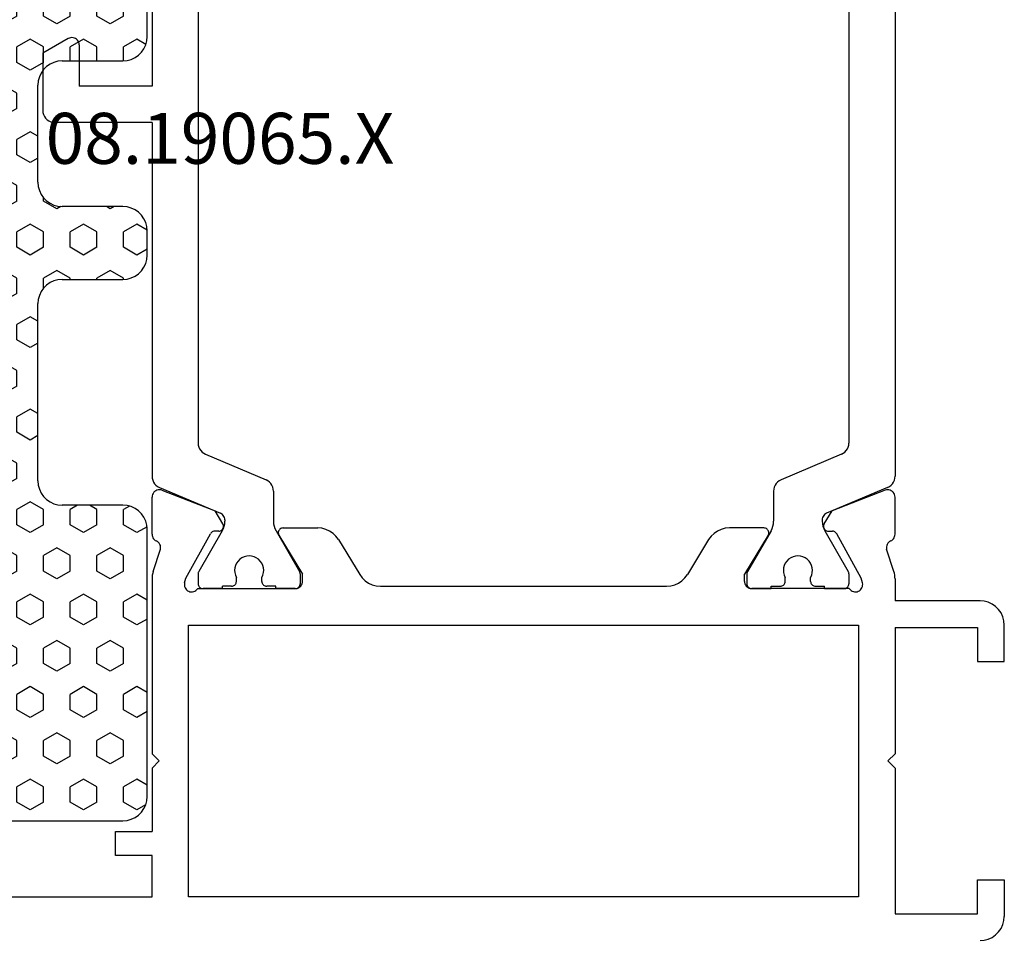
# Model space of a CAD drawing. Units: millimetres. Extents: x 0 to 2905, y -1931 to -50.
# Drawn here: x 1959 to 2000, y -1870 to -1832 of the extents above; entities that cross this region are included whole.
import ezdxf
from ezdxf.enums import TextEntityAlignment as Align

# ---------------------------------------------------------------- set-up
doc = ezdxf.new("R2010")
doc.units = ezdxf.units.MM
for name, color, linetype in [('CrossSectionsGums', 1, 'Continuous'), ('CrossSectionsProfils', 7, 'Continuous'), ('CrossSectionsTexts', 3, 'Continuous')]:
    doc.layers.add(name, color=color, linetype=linetype)
doc.styles.get("Standard").update_dxf_attribs({"font": 'complex.shx', "height": 60})

# ---------------------------------------------------------------- blocks, each defined once
blk = doc.blocks.new('08_19065_X_TEXT_6', base_point=(2000, 0))
at = {"layer": 'CrossSectionsTexts'}
blk.add_text('08.19065.X', height=2.1, dxfattribs=at).set_placement((1967.7, 32), align=Align.CENTER)
blk = doc.blocks.new('08_19065_X', base_point=(2272.797, 1489.45))
at = {"layer": 'CrossSectionsProfils'}
for p, q in [((2272.797, 1486.95), (2272.797, 1488.45)), ((2273.897, 1488.35), (2273.897, 1486.95)), ((2277.297, 1488.35), (2273.897, 1488.35)), ((2277.297, 1482.35), (2277.297, 1488.35)), ((2278.797, 1487.65), (2306.397, 1487.65)), ((2278.797, 1476.45), (2278.797, 1487.65)), ((2306.397, 1487.65), (2306.397, 1476.45)), ((2307.897, 1487.65), (2307.897, 1485.95)), ((2327.397, 1487.65), (2307.897, 1487.65)), ((2273.897, 1486.95), (2272.797, 1486.95)), ((2307.897, 1485.95), (2309.397, 1485.95)), ((2309.397, 1485.95), (2309.397, 1484.95)), ((2307.897, 1482.35), (2307.897, 1484.95)), ((2309.397, 1484.95), (2307.897, 1484.95)), ((2277.597, 1482.05), (2277.297, 1482.35)), ((2307.597, 1482.05), (2307.897, 1482.35)), ((2277.597, 1482.05), (2277.297, 1481.75)), ((2277.297, 1476.55), (2277.297, 1481.75)), ((2307.597, 1482.05), (2307.897, 1481.75)), ((2307.897, 1474.55), (2307.897, 1481.75)), ((2273.897, 1477.95), (2272.797, 1477.95)), ((2272.797, 1477.95), (2272.797, 1476.45)), ((2273.897, 1476.55), (2273.897, 1477.95)), ((2277.297, 1476.55), (2273.897, 1476.55)), ((2306.397, 1476.45), (2278.797, 1476.45)), ((2273.797, 1475.45), (2277.297, 1475.45)), ((2277.297, 1474.55), (2277.297, 1475.45)), ((2279.18, 1474.95), (2283.197, 1474.95)), ((2298.49, 1474.85), (2286.704, 1474.85)), ((2306.014, 1474.95), (2301.997, 1474.95)), ((2278.638, 1474.713), (2278.687, 1474.519)), ((2278.687, 1474.519), (2279.7, 1472.689)), ((2283.497, 1474.65), (2283.497, 1474.35)), ((2301.697, 1474.65), (2301.697, 1474.35)), ((2306.507, 1474.519), (2305.494, 1472.689)), ((2306.556, 1474.713), (2306.507, 1474.519)), ((2277.346, 1474.24), (2277.642, 1473.331)), ((2282.526, 1472.754), (2283.497, 1474.35)), ((2284.974, 1472.931), (2285.85, 1474.37)), ((2300.22, 1472.931), (2299.344, 1474.37)), ((2302.668, 1472.754), (2301.697, 1474.35)), ((2307.848, 1474.24), (2307.552, 1473.331)), ((2277.297, 1472.712), (2277.297, 1471.176)), ((2280.046, 1472.583), (2279.871, 1472.586)), ((2282.697, 1472.45), (2284.12, 1472.45)), ((2302.497, 1472.45), (2301.074, 1472.45)), ((2305.148, 1472.583), (2305.323, 1472.586)), ((2307.897, 1472.712), (2307.897, 1471.176)), ((2280.214, 1472.28), (2279.892, 1471.745)), ((2304.98, 1472.28), (2305.302, 1471.745)), ((2277.706, 1470.897), (2279.892, 1471.745)), ((2307.489, 1470.897), (2305.302, 1471.745))]:
    blk.add_line(p, q, dxfattribs=at)
at = {"layer": 'CrossSectionsProfils', "color": 1}
for p, q in [((2280.197, 1474.95), (2279.397, 1474.95)), ((2280.197, 1474.95), (2280.197, 1474.85)), ((2280.572, 1474.85), (2280.197, 1474.85)), ((2282.397, 1474.85), (2282.022, 1474.85)), ((2283.197, 1474.95), (2282.397, 1474.95)), ((2282.397, 1474.95), (2282.397, 1474.85)), ((2301.997, 1474.95), (2302.797, 1474.95)), ((2302.797, 1474.95), (2302.797, 1474.85)), ((2302.797, 1474.85), (2303.172, 1474.85)), ((2304.622, 1474.85), (2304.997, 1474.85)), ((2304.997, 1474.95), (2305.797, 1474.95)), ((2304.997, 1474.95), (2304.997, 1474.85)), ((2279.197, 1474.344), (2279.197, 1474.75)), ((2280.772, 1474.65), (2280.772, 1474.491)), ((2281.822, 1474.65), (2281.822, 1474.491)), ((2283.397, 1474.344), (2283.397, 1474.75)), ((2301.797, 1474.344), (2301.797, 1474.75)), ((2303.372, 1474.65), (2303.372, 1474.491)), ((2304.422, 1474.65), (2304.422, 1474.491)), ((2305.997, 1474.344), (2305.997, 1474.75)), ((2280.19, 1472.571), (2279.224, 1474.244)), ((2282.404, 1472.571), (2283.37, 1474.244)), ((2302.79, 1472.571), (2301.824, 1474.244)), ((2305.004, 1472.571), (2305.97, 1474.244)), ((2280.297, 1472.122), (2280.297, 1472.171)), ((2282.297, 1470.931), (2282.297, 1472.171)), ((2302.897, 1470.931), (2302.897, 1472.171)), ((2304.897, 1472.122), (2304.897, 1472.171)), ((2277.602, 1470.78), (2280.114, 1471.846)), ((2307.592, 1470.78), (2305.08, 1471.846)), ((2279.502, 1469.414), (2281.992, 1470.471)), ((2305.692, 1469.414), (2303.202, 1470.471)), ((2277.297, 1443.581), (2277.297, 1470.319)), ((2307.897, 1455.75), (2307.897, 1470.319)), ((2279.197, 1444.948), (2279.197, 1468.953)), ((2305.997, 1444.948), (2305.997, 1468.953)), ((2307.897, 1455.75), (2311.897, 1455.75)), ((2312.397, 1452.897), (2312.397, 1455.25)), ((2307.897, 1443.581), (2307.897, 1454.25)), ((2307.897, 1454.25), (2310.897, 1454.25)), ((2310.897, 1452.55), (2310.897, 1454.25)), ((2311.347, 1452.291), (2312.397, 1452.897))]:
    blk.add_line(p, q, dxfattribs=at)
at = {"layer": 'CrossSectionsProfils', "flags": 128}
for points in [[(2273.797, 1489.45), (2273.623, 1489.435), (2273.455, 1489.39), (2273.297, 1489.316), (2273.154, 1489.216), (2273.031, 1489.093), (2272.931, 1488.95), (2272.857, 1488.792), (2272.812, 1488.624), (2272.797, 1488.45)], [(2306.397, 1487.65), (2306.397, 1476.45), (2278.797, 1476.45), (2278.797, 1487.65), (2306.397, 1487.65)], [(2272.797, 1476.45), (2272.812, 1476.277), (2272.857, 1476.108), (2272.931, 1475.95), (2273.031, 1475.808), (2273.154, 1475.684), (2273.297, 1475.584), (2273.455, 1475.511), (2273.623, 1475.466), (2273.797, 1475.45)], [(2279.18, 1474.95), (2279.147, 1474.992), (2279.108, 1475.026), (2279.063, 1475.054), (2279.014, 1475.073), (2278.963, 1475.083), (2278.911, 1475.084), (2278.859, 1475.077), (2278.809, 1475.06), (2278.763, 1475.035), (2278.722, 1475.002), (2278.687, 1474.962), (2278.66, 1474.917), (2278.641, 1474.868), (2278.631, 1474.817), (2278.63, 1474.765), (2278.638, 1474.713)], [(2283.497, 1474.65), (2283.492, 1474.703), (2283.479, 1474.753), (2283.457, 1474.8), (2283.427, 1474.843), (2283.39, 1474.88), (2283.347, 1474.91), (2283.3, 1474.932), (2283.249, 1474.946), (2283.197, 1474.95)], [(2286.704, 1474.85), (2286.534, 1474.836), (2286.369, 1474.793), (2286.214, 1474.722), (2286.073, 1474.626), (2285.951, 1474.508), (2285.85, 1474.37)], [(2299.344, 1474.37), (2299.243, 1474.508), (2299.121, 1474.626), (2298.98, 1474.722), (2298.825, 1474.793), (2298.66, 1474.836), (2298.49, 1474.85)], [(2301.997, 1474.95), (2301.945, 1474.946), (2301.894, 1474.932), (2301.847, 1474.91), (2301.804, 1474.88), (2301.767, 1474.843), (2301.737, 1474.8), (2301.715, 1474.753), (2301.702, 1474.703), (2301.697, 1474.65)], [(2306.556, 1474.713), (2306.564, 1474.765), (2306.563, 1474.817), (2306.553, 1474.868), (2306.534, 1474.917), (2306.507, 1474.962), (2306.472, 1475.002), (2306.431, 1475.035), (2306.385, 1475.06), (2306.335, 1475.077), (2306.284, 1475.084), (2306.231, 1475.083), (2306.18, 1475.073), (2306.131, 1475.054), (2306.086, 1475.026), (2306.047, 1474.992), (2306.014, 1474.95)], [(2277.297, 1474.55), (2277.3, 1474.471), (2277.309, 1474.393), (2277.325, 1474.316), (2277.346, 1474.24)], [(2307.848, 1474.24), (2307.869, 1474.316), (2307.885, 1474.393), (2307.894, 1474.471), (2307.897, 1474.55)], [(2277.474, 1472.985), (2277.52, 1473.011), (2277.56, 1473.044), (2277.594, 1473.083), (2277.621, 1473.128), (2277.64, 1473.177), (2277.65, 1473.228), (2277.651, 1473.28), (2277.642, 1473.331)], [(2307.552, 1473.331), (2307.544, 1473.28), (2307.544, 1473.228), (2307.554, 1473.177), (2307.573, 1473.128), (2307.6, 1473.083), (2307.634, 1473.044), (2307.674, 1473.011), (2307.72, 1472.985)], [(2277.474, 1472.985), (2277.431, 1472.962), (2277.392, 1472.931), (2277.359, 1472.895), (2277.333, 1472.853), (2277.313, 1472.808), (2277.301, 1472.761), (2277.297, 1472.712)], [(2284.12, 1472.45), (2284.29, 1472.465), (2284.455, 1472.508), (2284.61, 1472.579), (2284.751, 1472.675), (2284.874, 1472.793), (2284.974, 1472.931)], [(2300.22, 1472.931), (2300.32, 1472.793), (2300.443, 1472.675), (2300.584, 1472.579), (2300.739, 1472.508), (2300.904, 1472.465), (2301.074, 1472.45)], [(2307.897, 1472.712), (2307.893, 1472.761), (2307.881, 1472.808), (2307.861, 1472.853), (2307.835, 1472.895), (2307.802, 1472.931), (2307.763, 1472.962), (2307.72, 1472.985)], [(2279.7, 1472.689), (2279.719, 1472.66), (2279.743, 1472.635), (2279.772, 1472.614), (2279.803, 1472.599), (2279.836, 1472.589), (2279.871, 1472.586)], [(2280.214, 1472.28), (2280.229, 1472.311), (2280.239, 1472.344), (2280.242, 1472.379), (2280.24, 1472.414), (2280.232, 1472.448), (2280.217, 1472.48), (2280.198, 1472.508), (2280.174, 1472.534), (2280.146, 1472.554), (2280.114, 1472.569), (2280.081, 1472.579), (2280.046, 1472.583)], [(2282.526, 1472.754), (2282.511, 1472.723), (2282.501, 1472.689), (2282.497, 1472.654), (2282.5, 1472.619), (2282.508, 1472.585), (2282.523, 1472.552), (2282.543, 1472.523), (2282.567, 1472.498), (2282.596, 1472.478), (2282.628, 1472.463), (2282.662, 1472.454), (2282.697, 1472.45)], [(2302.497, 1472.45), (2302.532, 1472.454), (2302.566, 1472.463), (2302.598, 1472.478), (2302.627, 1472.498), (2302.651, 1472.523), (2302.671, 1472.552), (2302.686, 1472.585), (2302.695, 1472.619), (2302.697, 1472.654), (2302.693, 1472.689), (2302.684, 1472.723), (2302.668, 1472.754)], [(2305.148, 1472.583), (2305.113, 1472.579), (2305.08, 1472.569), (2305.049, 1472.554), (2305.02, 1472.534), (2304.996, 1472.508), (2304.977, 1472.48), (2304.963, 1472.448), (2304.954, 1472.414), (2304.952, 1472.379), (2304.955, 1472.344), (2304.965, 1472.311), (2304.98, 1472.28)], [(2305.323, 1472.586), (2305.358, 1472.589), (2305.391, 1472.599), (2305.423, 1472.614), (2305.451, 1472.635), (2305.475, 1472.66), (2305.494, 1472.689)], [(2277.297, 1471.176), (2277.302, 1471.124), (2277.316, 1471.073), (2277.338, 1471.025), (2277.369, 1470.982), (2277.406, 1470.945), (2277.45, 1470.915), (2277.498, 1470.893), (2277.549, 1470.88), (2277.602, 1470.876), (2277.655, 1470.882), (2277.706, 1470.897)], [(2307.489, 1470.897), (2307.539, 1470.882), (2307.592, 1470.876), (2307.645, 1470.88), (2307.696, 1470.893), (2307.744, 1470.915), (2307.788, 1470.945), (2307.825, 1470.982), (2307.856, 1471.025), (2307.879, 1471.073), (2307.892, 1471.124), (2307.897, 1471.176)]]:
    blk.add_lwpolyline(points, dxfattribs=at)
at = {"layer": 'CrossSectionsProfils', "color": 1, "flags": 128}
for points in [[(2279.397, 1474.95), (2279.362, 1474.947), (2279.329, 1474.938), (2279.297, 1474.924), (2279.268, 1474.904), (2279.244, 1474.879), (2279.224, 1474.85), (2279.209, 1474.819), (2279.2, 1474.785), (2279.197, 1474.75)], [(2280.772, 1474.65), (2280.769, 1474.685), (2280.76, 1474.719), (2280.745, 1474.75), (2280.725, 1474.779), (2280.701, 1474.804), (2280.672, 1474.824), (2280.64, 1474.838), (2280.607, 1474.847), (2280.572, 1474.85)], [(2282.022, 1474.85), (2281.987, 1474.847), (2281.954, 1474.838), (2281.922, 1474.824), (2281.893, 1474.804), (2281.869, 1474.779), (2281.849, 1474.75), (2281.834, 1474.719), (2281.825, 1474.685), (2281.822, 1474.65)], [(2283.397, 1474.75), (2283.394, 1474.785), (2283.385, 1474.819), (2283.37, 1474.85), (2283.35, 1474.879), (2283.326, 1474.904), (2283.297, 1474.924), (2283.265, 1474.938), (2283.232, 1474.947), (2283.197, 1474.95)], [(2301.997, 1474.95), (2301.962, 1474.947), (2301.929, 1474.938), (2301.897, 1474.924), (2301.868, 1474.904), (2301.844, 1474.879), (2301.824, 1474.85), (2301.809, 1474.819), (2301.8, 1474.785), (2301.797, 1474.75)], [(2303.372, 1474.65), (2303.369, 1474.685), (2303.36, 1474.719), (2303.345, 1474.75), (2303.325, 1474.779), (2303.301, 1474.804), (2303.272, 1474.824), (2303.24, 1474.838), (2303.207, 1474.847), (2303.172, 1474.85)], [(2304.622, 1474.85), (2304.587, 1474.847), (2304.554, 1474.838), (2304.522, 1474.824), (2304.493, 1474.804), (2304.469, 1474.779), (2304.449, 1474.75), (2304.434, 1474.719), (2304.425, 1474.685), (2304.422, 1474.65)], [(2305.997, 1474.75), (2305.994, 1474.785), (2305.985, 1474.819), (2305.97, 1474.85), (2305.95, 1474.879), (2305.926, 1474.904), (2305.897, 1474.924), (2305.865, 1474.938), (2305.832, 1474.947), (2305.797, 1474.95)], [(2279.197, 1474.344), (2279.199, 1474.318), (2279.204, 1474.292), (2279.212, 1474.267), (2279.224, 1474.244)], [(2283.37, 1474.244), (2283.382, 1474.267), (2283.39, 1474.292), (2283.395, 1474.318), (2283.397, 1474.344)], [(2301.797, 1474.344), (2301.799, 1474.318), (2301.804, 1474.292), (2301.812, 1474.267), (2301.824, 1474.244)], [(2305.97, 1474.244), (2305.982, 1474.267), (2305.99, 1474.292), (2305.995, 1474.318), (2305.997, 1474.344)], [(2280.297, 1472.171), (2280.29, 1472.275), (2280.27, 1472.378), (2280.236, 1472.477), (2280.19, 1472.571)], [(2282.404, 1472.571), (2282.358, 1472.477), (2282.324, 1472.378), (2282.304, 1472.275), (2282.297, 1472.171)], [(2302.897, 1472.171), (2302.89, 1472.275), (2302.87, 1472.378), (2302.836, 1472.477), (2302.79, 1472.571)], [(2305.004, 1472.571), (2304.958, 1472.477), (2304.924, 1472.378), (2304.904, 1472.275), (2304.897, 1472.171)], [(2280.114, 1471.846), (2280.159, 1471.87), (2280.198, 1471.9), (2280.233, 1471.937), (2280.26, 1471.978), (2280.28, 1472.024), (2280.293, 1472.073), (2280.297, 1472.122)], [(2304.897, 1472.122), (2304.901, 1472.073), (2304.914, 1472.024), (2304.934, 1471.978), (2304.962, 1471.937), (2304.996, 1471.9), (2305.036, 1471.87), (2305.08, 1471.846)], [(2277.602, 1470.78), (2277.528, 1470.741), (2277.462, 1470.69), (2277.405, 1470.629), (2277.359, 1470.56), (2277.325, 1470.483), (2277.304, 1470.403), (2277.297, 1470.319)], [(2281.992, 1470.471), (2282.066, 1470.51), (2282.133, 1470.56), (2282.19, 1470.621), (2282.236, 1470.691), (2282.269, 1470.767), (2282.29, 1470.848), (2282.297, 1470.931)], [(2302.897, 1470.931), (2302.904, 1470.848), (2302.925, 1470.767), (2302.959, 1470.691), (2303.005, 1470.621), (2303.062, 1470.56), (2303.128, 1470.51), (2303.202, 1470.471)], [(2307.897, 1470.319), (2307.89, 1470.403), (2307.869, 1470.483), (2307.836, 1470.56), (2307.79, 1470.629), (2307.733, 1470.69), (2307.666, 1470.741), (2307.592, 1470.78)], [(2279.502, 1469.414), (2279.428, 1469.375), (2279.362, 1469.324), (2279.305, 1469.263), (2279.259, 1469.193), (2279.225, 1469.117), (2279.204, 1469.036), (2279.197, 1468.953)], [(2305.997, 1468.953), (2305.99, 1469.036), (2305.969, 1469.117), (2305.936, 1469.193), (2305.89, 1469.263), (2305.833, 1469.324), (2305.766, 1469.375), (2305.692, 1469.414)], [(2312.397, 1455.25), (2312.389, 1455.337), (2312.367, 1455.421), (2312.33, 1455.5), (2312.28, 1455.572), (2312.218, 1455.633), (2312.147, 1455.683), (2312.068, 1455.72), (2311.984, 1455.743), (2311.897, 1455.75)], [(2310.897, 1452.55), (2310.902, 1452.498), (2310.915, 1452.448), (2310.937, 1452.4), (2310.967, 1452.358), (2311.004, 1452.321), (2311.047, 1452.291), (2311.094, 1452.269), (2311.145, 1452.255), (2311.197, 1452.25), (2311.249, 1452.255), (2311.3, 1452.269), (2311.347, 1452.291)]]:
    blk.add_lwpolyline(points, dxfattribs=at)
at = {"layer": 'CrossSectionsProfils', "color": 1}
for centre in [(2281.297, 1474.2), (2303.897, 1474.2)]:
    blk.add_arc(centre, 0.6, 151.045, 28.955, dxfattribs=at)
blk = doc.blocks.new('240_1808_0', base_point=(2531.78, 1535.239))
at = {"layer": 'CrossSectionsGums', "color": 252, "true_color": 0x848484}
for p, q in [((2529.066, 1552.707), (2529.125, 1552.707)), ((2529.125, 1552.707), (2529.187, 1552.814)), ((2530.871, 1552.924), (2529.875, 1553.011)), ((2530.077, 1552.157), (2530.395, 1552.707)), ((2530.395, 1552.707), (2531.03, 1552.707)), ((2531.347, 1552.157), (2531.03, 1552.707)), ((2528.792, 1552.102), (2528.105, 1544.927)), ((2530.395, 1551.607), (2530.077, 1552.157)), ((2531.03, 1551.607), (2531.347, 1552.157)), ((2531.045, 1543.437), (2531.78, 1551.84)), ((2528.744, 1551.607), (2529.125, 1551.607)), ((2529.442, 1551.057), (2529.125, 1551.607)), ((2530.395, 1551.607), (2531.03, 1551.607)), ((2529.125, 1550.507), (2529.442, 1551.057)), ((2528.639, 1550.507), (2529.125, 1550.507)), ((2530.077, 1549.957), (2530.395, 1550.507)), ((2530.395, 1550.507), (2531.03, 1550.507)), ((2531.347, 1549.957), (2531.03, 1550.507)), ((2530.395, 1549.407), (2530.077, 1549.957)), ((2531.03, 1549.407), (2531.347, 1549.957)), ((2528.534, 1549.407), (2529.125, 1549.407)), ((2529.442, 1548.857), (2529.125, 1549.407)), ((2530.395, 1549.407), (2531.03, 1549.407)), ((2529.125, 1548.307), (2529.442, 1548.857)), ((2528.49, 1548.307), (2528.437, 1548.398)), ((2528.49, 1548.307), (2529.125, 1548.307)), ((2530.077, 1547.757), (2530.395, 1548.307)), ((2530.395, 1548.307), (2531.03, 1548.307)), ((2531.347, 1547.757), (2531.03, 1548.307)), ((2530.395, 1547.207), (2530.077, 1547.757)), ((2531.03, 1547.207), (2531.347, 1547.757)), ((2528.29, 1546.861), (2528.49, 1547.207)), ((2528.49, 1547.207), (2529.125, 1547.207)), ((2529.442, 1546.657), (2529.125, 1547.207)), ((2530.395, 1547.207), (2531.03, 1547.207)), ((2529.125, 1546.107), (2529.442, 1546.657)), ((2528.49, 1546.107), (2528.256, 1546.512)), ((2528.49, 1546.107), (2529.125, 1546.107)), ((2530.077, 1545.558), (2530.395, 1546.107)), ((2530.395, 1546.107), (2531.03, 1546.107)), ((2531.246, 1545.733), (2531.03, 1546.107)), ((2495.787, 1545.558), (2495.865, 1545.692)), ((2496.105, 1545.008), (2495.787, 1545.558)), ((2496.472, 1545.739), (2496.166, 1545.739)), ((2496.74, 1545.008), (2497.054, 1545.552)), ((2514.837, 1545.558), (2514.925, 1545.709)), ((2515.155, 1545.008), (2514.837, 1545.558)), ((2515.472, 1545.739), (2515.166, 1545.739)), ((2515.79, 1545.008), (2516.089, 1545.526)), ((2530.395, 1545.008), (2530.077, 1545.558)), ((2496.105, 1545.008), (2496.74, 1545.008)), ((2515.155, 1545.008), (2515.79, 1545.008)), ((2524.926, 1545.229), (2523.941, 1545.056)), ((2524.362, 1544.458), (2524.68, 1545.008)), ((2524.68, 1545.008), (2525.315, 1545.008)), ((2525.632, 1544.458), (2525.315, 1545.008)), ((2528.172, 1544.458), (2528.49, 1545.008)), ((2528.49, 1545.008), (2529.125, 1545.008)), ((2529.442, 1544.458), (2529.125, 1545.008)), ((2530.395, 1545.008), (2531.03, 1545.008)), ((2531.03, 1545.008), (2531.21, 1545.319)), ((2486.262, 1544.458), (2486.36, 1544.627)), ((2487.819, 1544.739), (2486.819, 1544.739)), ((2487.532, 1544.458), (2487.37, 1544.739)), ((2495.18, 1544.903), (2494.958, 1543.574)), ((2497.68, 1543.574), (2497.458, 1544.903)), ((2505.312, 1544.458), (2505.474, 1544.739)), ((2506.319, 1544.739), (2505.319, 1544.739)), ((2506.582, 1544.458), (2506.423, 1544.733)), ((2514.18, 1544.903), (2513.958, 1543.574)), ((2514.202, 1544.458), (2514.127, 1544.588)), ((2516.68, 1543.574), (2516.458, 1544.903)), ((2526.118, 1544.374), (2526.038, 1544.592)), ((2486.58, 1543.908), (2486.262, 1544.458)), ((2487.215, 1543.908), (2487.532, 1544.458)), ((2495.087, 1544.344), (2495.152, 1544.458)), ((2495.152, 1544.458), (2495.116, 1544.52)), ((2505.63, 1543.908), (2505.312, 1544.458)), ((2506.265, 1543.908), (2506.582, 1544.458)), ((2514.066, 1544.223), (2514.202, 1544.458)), ((2524.68, 1543.908), (2524.362, 1544.458)), ((2525.315, 1543.908), (2525.632, 1544.458)), ((2527.609, 1544.156), (2527.268, 1543.959)), ((2528.49, 1543.908), (2528.172, 1544.458)), ((2529.125, 1543.908), (2529.442, 1544.458)), ((2485.819, 1543.739), (2485.819, 1536.239)), ((2486.58, 1543.908), (2487.215, 1543.908)), ((2488.167, 1543.358), (2488.485, 1543.908)), ((2488.485, 1543.908), (2488.805, 1543.908)), ((2495.787, 1543.358), (2496.105, 1543.908)), ((2496.105, 1543.908), (2496.74, 1543.908)), ((2497.057, 1543.358), (2496.74, 1543.908)), ((2504.334, 1543.908), (2504.36, 1543.908)), ((2504.677, 1543.358), (2504.36, 1543.908)), ((2505.63, 1543.908), (2506.265, 1543.908)), ((2514.837, 1543.358), (2515.155, 1543.908)), ((2515.155, 1543.908), (2515.79, 1543.908)), ((2516.107, 1543.358), (2515.79, 1543.908)), ((2523.128, 1543.908), (2523.41, 1543.908)), ((2523.727, 1543.358), (2523.41, 1543.908)), ((2524.68, 1543.908), (2525.315, 1543.908)), ((2526.267, 1543.358), (2526.583, 1543.905)), ((2527.162, 1543.908), (2527.22, 1543.908)), ((2527.537, 1543.358), (2527.22, 1543.908)), ((2528.49, 1543.908), (2529.125, 1543.908)), ((2530.077, 1543.358), (2530.395, 1543.908)), ((2530.395, 1543.908), (2531.03, 1543.908)), ((2531.079, 1543.823), (2531.03, 1543.908)), ((2488.485, 1542.808), (2488.167, 1543.358)), ((2496.105, 1542.808), (2495.787, 1543.358)), ((2496.74, 1542.808), (2497.057, 1543.358)), ((2504.36, 1542.808), (2504.677, 1543.358)), ((2507.217, 1543.358), (2507.335, 1543.562)), ((2507.535, 1542.808), (2507.217, 1543.358)), ((2515.155, 1542.808), (2514.837, 1543.358)), ((2515.79, 1542.808), (2516.107, 1543.358)), ((2523.41, 1542.808), (2523.727, 1543.358)), ((2526.585, 1542.808), (2526.267, 1543.358)), ((2527.22, 1542.808), (2527.537, 1543.358)), ((2530.395, 1542.808), (2530.077, 1543.358)), ((2489.12, 1542.808), (2489.203, 1542.951)), ((2527.793, 1535.239), (2530.947, 1543.085)), ((2486.262, 1542.258), (2486.58, 1542.808)), ((2486.58, 1542.808), (2487.215, 1542.808)), ((2487.532, 1542.258), (2487.215, 1542.808)), ((2488.485, 1542.808), (2489.12, 1542.808)), ((2493.972, 1542.739), (2489.819, 1542.739)), ((2490.072, 1542.258), (2490.35, 1542.739)), ((2491.342, 1542.258), (2491.065, 1542.739)), ((2493.882, 1542.258), (2494.171, 1542.759)), ((2494.338, 1542.808), (2494.835, 1542.808)), ((2495.152, 1542.258), (2494.835, 1542.808)), ((2496.105, 1542.808), (2496.74, 1542.808)), ((2497.692, 1542.258), (2498.01, 1542.808)), ((2498.01, 1542.808), (2498.301, 1542.808)), ((2503.319, 1542.739), (2498.666, 1542.739)), ((2498.962, 1542.258), (2498.685, 1542.739)), ((2501.502, 1542.258), (2501.78, 1542.739)), ((2502.772, 1542.258), (2502.495, 1542.739)), ((2503.725, 1542.808), (2503.717, 1542.821)), ((2503.725, 1542.808), (2504.36, 1542.808)), ((2505.312, 1542.258), (2505.63, 1542.808)), ((2505.63, 1542.808), (2506.265, 1542.808)), ((2506.582, 1542.258), (2506.265, 1542.808)), ((2507.535, 1542.808), (2507.953, 1542.808)), ((2512.972, 1542.739), (2508.319, 1542.739)), ((2509.122, 1542.258), (2509.4, 1542.739)), ((2510.392, 1542.258), (2510.115, 1542.739)), ((2512.932, 1542.258), (2513.229, 1542.772)), ((2513.338, 1542.808), (2513.885, 1542.808)), ((2514.202, 1542.258), (2513.885, 1542.808)), ((2515.155, 1542.808), (2515.79, 1542.808)), ((2516.742, 1542.258), (2517.06, 1542.808)), ((2517.06, 1542.808), (2517.301, 1542.808)), ((2522.319, 1542.739), (2517.666, 1542.739)), ((2518.012, 1542.258), (2517.735, 1542.739)), ((2520.552, 1542.258), (2520.83, 1542.739)), ((2521.822, 1542.258), (2521.545, 1542.739)), ((2522.775, 1542.808), (2522.719, 1542.904)), ((2522.775, 1542.808), (2523.41, 1542.808)), ((2524.362, 1542.258), (2524.68, 1542.808)), ((2524.68, 1542.808), (2525.315, 1542.808)), ((2525.632, 1542.258), (2525.315, 1542.808)), ((2526.585, 1542.808), (2527.22, 1542.808)), ((2528.172, 1542.258), (2528.49, 1542.808)), ((2528.49, 1542.808), (2529.125, 1542.808)), ((2529.442, 1542.258), (2529.125, 1542.808)), ((2530.395, 1542.808), (2530.836, 1542.808)), ((2486.58, 1541.708), (2486.262, 1542.258)), ((2487.215, 1541.708), (2487.532, 1542.258)), ((2490.39, 1541.708), (2490.072, 1542.258)), ((2491.025, 1541.708), (2491.342, 1542.258)), ((2494.2, 1541.708), (2493.882, 1542.258)), ((2494.835, 1541.708), (2495.152, 1542.258)), ((2498.01, 1541.708), (2497.692, 1542.258)), ((2498.645, 1541.708), (2498.962, 1542.258)), ((2501.82, 1541.708), (2501.502, 1542.258)), ((2502.455, 1541.708), (2502.772, 1542.258)), ((2505.63, 1541.708), (2505.312, 1542.258)), ((2506.265, 1541.708), (2506.582, 1542.258)), ((2509.44, 1541.708), (2509.122, 1542.258)), ((2510.075, 1541.708), (2510.392, 1542.258)), ((2513.25, 1541.708), (2512.932, 1542.258)), ((2513.885, 1541.708), (2514.202, 1542.258)), ((2517.06, 1541.708), (2516.742, 1542.258)), ((2517.695, 1541.708), (2518.012, 1542.258)), ((2520.87, 1541.708), (2520.552, 1542.258)), ((2521.505, 1541.708), (2521.822, 1542.258)), ((2524.68, 1541.708), (2524.362, 1542.258)), ((2525.315, 1541.708), (2525.632, 1542.258)), ((2528.49, 1541.708), (2528.172, 1542.258)), ((2529.125, 1541.708), (2529.442, 1542.258)), ((2486.58, 1541.708), (2487.215, 1541.708)), ((2488.167, 1541.158), (2488.485, 1541.708)), ((2488.485, 1541.708), (2489.12, 1541.708)), ((2489.437, 1541.158), (2489.12, 1541.708)), ((2490.39, 1541.708), (2491.025, 1541.708)), ((2491.977, 1541.158), (2492.295, 1541.708)), ((2492.295, 1541.708), (2492.93, 1541.708)), ((2493.247, 1541.158), (2492.93, 1541.708)), ((2494.2, 1541.708), (2494.835, 1541.708)), ((2495.787, 1541.158), (2496.105, 1541.708)), ((2496.105, 1541.708), (2496.74, 1541.708)), ((2497.057, 1541.158), (2496.74, 1541.708)), ((2498.01, 1541.708), (2498.645, 1541.708)), ((2499.597, 1541.158), (2499.915, 1541.708)), ((2499.915, 1541.708), (2500.55, 1541.708)), ((2500.867, 1541.158), (2500.55, 1541.708)), ((2501.82, 1541.708), (2502.455, 1541.708)), ((2503.407, 1541.158), (2503.725, 1541.708)), ((2503.725, 1541.708), (2504.36, 1541.708)), ((2504.677, 1541.158), (2504.36, 1541.708)), ((2505.63, 1541.708), (2506.265, 1541.708)), ((2507.217, 1541.158), (2507.535, 1541.708)), ((2507.535, 1541.708), (2508.17, 1541.708)), ((2508.487, 1541.158), (2508.17, 1541.708)), ((2509.44, 1541.708), (2510.075, 1541.708)), ((2511.027, 1541.158), (2511.345, 1541.708)), ((2511.345, 1541.708), (2511.98, 1541.708)), ((2512.297, 1541.158), (2511.98, 1541.708)), ((2513.25, 1541.708), (2513.885, 1541.708)), ((2514.837, 1541.158), (2515.155, 1541.708)), ((2515.155, 1541.708), (2515.79, 1541.708)), ((2516.107, 1541.158), (2515.79, 1541.708)), ((2517.06, 1541.708), (2517.695, 1541.708)), ((2518.647, 1541.158), (2518.965, 1541.708)), ((2518.965, 1541.708), (2519.6, 1541.708)), ((2519.917, 1541.158), (2519.6, 1541.708)), ((2520.87, 1541.708), (2521.505, 1541.708)), ((2522.457, 1541.158), (2522.775, 1541.708)), ((2522.775, 1541.708), (2523.41, 1541.708)), ((2523.727, 1541.158), (2523.41, 1541.708)), ((2524.68, 1541.708), (2525.315, 1541.708)), ((2526.267, 1541.158), (2526.585, 1541.708)), ((2526.585, 1541.708), (2527.22, 1541.708)), ((2527.537, 1541.158), (2527.22, 1541.708)), ((2528.49, 1541.708), (2529.125, 1541.708)), ((2530.077, 1541.158), (2530.392, 1541.703)), ((2488.485, 1540.608), (2488.167, 1541.158)), ((2489.12, 1540.608), (2489.437, 1541.158)), ((2492.295, 1540.608), (2491.977, 1541.158)), ((2492.93, 1540.608), (2493.247, 1541.158)), ((2496.105, 1540.608), (2495.787, 1541.158)), ((2496.74, 1540.608), (2497.057, 1541.158)), ((2499.915, 1540.608), (2499.597, 1541.158)), ((2500.55, 1540.608), (2500.867, 1541.158)), ((2503.725, 1540.608), (2503.407, 1541.158)), ((2504.36, 1540.608), (2504.677, 1541.158)), ((2507.535, 1540.608), (2507.217, 1541.158)), ((2508.17, 1540.608), (2508.487, 1541.158)), ((2511.345, 1540.608), (2511.027, 1541.158)), ((2511.98, 1540.608), (2512.297, 1541.158)), ((2515.155, 1540.608), (2514.837, 1541.158)), ((2515.79, 1540.608), (2516.107, 1541.158)), ((2518.965, 1540.608), (2518.647, 1541.158)), ((2519.6, 1540.608), (2519.917, 1541.158)), ((2522.775, 1540.608), (2522.457, 1541.158)), ((2523.41, 1540.608), (2523.727, 1541.158)), ((2526.585, 1540.608), (2526.267, 1541.158)), ((2527.22, 1540.608), (2527.537, 1541.158)), ((2530.134, 1541.061), (2530.077, 1541.158)), ((2486.262, 1540.058), (2486.58, 1540.608)), ((2486.58, 1540.608), (2487.215, 1540.608)), ((2487.532, 1540.058), (2487.215, 1540.608)), ((2488.485, 1540.608), (2489.12, 1540.608)), ((2490.072, 1540.058), (2490.39, 1540.608)), ((2490.39, 1540.608), (2491.025, 1540.608)), ((2491.342, 1540.058), (2491.025, 1540.608)), ((2492.295, 1540.608), (2492.93, 1540.608)), ((2493.882, 1540.058), (2494.2, 1540.608)), ((2494.2, 1540.608), (2494.835, 1540.608)), ((2495.152, 1540.058), (2494.835, 1540.608)), ((2496.105, 1540.608), (2496.74, 1540.608)), ((2497.692, 1540.058), (2498.01, 1540.608)), ((2498.01, 1540.608), (2498.645, 1540.608)), ((2498.962, 1540.058), (2498.645, 1540.608)), ((2499.915, 1540.608), (2500.55, 1540.608)), ((2501.502, 1540.058), (2501.82, 1540.608)), ((2501.82, 1540.608), (2502.455, 1540.608)), ((2502.772, 1540.058), (2502.455, 1540.608)), ((2503.725, 1540.608), (2504.36, 1540.608)), ((2505.312, 1540.058), (2505.63, 1540.608)), ((2505.63, 1540.608), (2506.265, 1540.608)), ((2506.582, 1540.058), (2506.265, 1540.608)), ((2507.535, 1540.608), (2508.17, 1540.608)), ((2509.122, 1540.058), (2509.44, 1540.608)), ((2509.44, 1540.608), (2510.075, 1540.608)), ((2510.392, 1540.058), (2510.075, 1540.608)), ((2511.345, 1540.608), (2511.98, 1540.608)), ((2512.932, 1540.058), (2513.25, 1540.608)), ((2513.25, 1540.608), (2513.885, 1540.608)), ((2514.202, 1540.058), (2513.885, 1540.608)), ((2515.155, 1540.608), (2515.79, 1540.608)), ((2516.742, 1540.058), (2517.06, 1540.608)), ((2517.06, 1540.608), (2517.695, 1540.608)), ((2518.012, 1540.058), (2517.695, 1540.608)), ((2518.965, 1540.608), (2519.6, 1540.608)), ((2520.552, 1540.058), (2520.87, 1540.608)), ((2520.87, 1540.608), (2521.505, 1540.608)), ((2521.822, 1540.058), (2521.505, 1540.608)), ((2522.775, 1540.608), (2523.41, 1540.608)), ((2524.362, 1540.058), (2524.68, 1540.608)), ((2524.68, 1540.608), (2525.315, 1540.608)), ((2525.632, 1540.058), (2525.315, 1540.608)), ((2526.585, 1540.608), (2527.22, 1540.608)), ((2528.172, 1540.058), (2528.49, 1540.608)), ((2528.49, 1540.608), (2529.125, 1540.608)), ((2529.442, 1540.058), (2529.125, 1540.608)), ((2486.58, 1539.508), (2486.262, 1540.058)), ((2487.215, 1539.508), (2487.532, 1540.058)), ((2490.39, 1539.508), (2490.072, 1540.058)), ((2491.025, 1539.508), (2491.342, 1540.058)), ((2494.2, 1539.508), (2493.882, 1540.058)), ((2494.835, 1539.508), (2495.152, 1540.058)), ((2498.01, 1539.508), (2497.692, 1540.058)), ((2498.645, 1539.508), (2498.962, 1540.058)), ((2499.819, 1539.739), (2507.119, 1539.739)), ((2501.687, 1539.739), (2501.502, 1540.058)), ((2502.588, 1539.739), (2502.772, 1540.058)), ((2505.497, 1539.739), (2505.312, 1540.058)), ((2506.398, 1539.739), (2506.582, 1540.058)), ((2509.44, 1539.508), (2509.122, 1540.058)), ((2510.075, 1539.508), (2510.392, 1540.058)), ((2512.119, 1539.739), (2516.119, 1539.739)), ((2513.117, 1539.739), (2512.932, 1540.058)), ((2514.018, 1539.739), (2514.202, 1540.058)), ((2517.06, 1539.508), (2516.742, 1540.058)), ((2517.695, 1539.508), (2518.012, 1540.058)), ((2520.87, 1539.508), (2520.552, 1540.058)), ((2521.505, 1539.508), (2521.822, 1540.058)), ((2524.68, 1539.508), (2524.362, 1540.058)), ((2525.315, 1539.508), (2525.632, 1540.058)), ((2528.49, 1539.508), (2528.172, 1540.058)), ((2529.125, 1539.508), (2529.442, 1540.058)), ((2486.58, 1539.508), (2487.215, 1539.508)), ((2488.167, 1538.958), (2488.485, 1539.508)), ((2488.485, 1539.508), (2489.12, 1539.508)), ((2489.437, 1538.958), (2489.12, 1539.508)), ((2490.39, 1539.508), (2491.025, 1539.508)), ((2491.977, 1538.958), (2492.295, 1539.508)), ((2492.295, 1539.508), (2492.93, 1539.508)), ((2493.247, 1538.958), (2492.93, 1539.508)), ((2494.2, 1539.508), (2494.835, 1539.508)), ((2495.787, 1538.958), (2496.105, 1539.508)), ((2496.105, 1539.508), (2496.74, 1539.508)), ((2497.057, 1538.958), (2496.74, 1539.508)), ((2498.01, 1539.508), (2498.645, 1539.508)), ((2507.758, 1539.508), (2508.17, 1539.508)), ((2508.487, 1538.958), (2508.17, 1539.508)), ((2509.44, 1539.508), (2510.075, 1539.508)), ((2511.027, 1538.958), (2511.345, 1539.508)), ((2511.345, 1539.508), (2511.481, 1539.508)), ((2517.06, 1539.508), (2517.695, 1539.508)), ((2518.647, 1538.958), (2518.965, 1539.508)), ((2518.965, 1539.508), (2519.6, 1539.508)), ((2519.917, 1538.958), (2519.6, 1539.508)), ((2520.87, 1539.508), (2521.505, 1539.508)), ((2522.457, 1538.958), (2522.775, 1539.508)), ((2522.775, 1539.508), (2523.41, 1539.508)), ((2523.727, 1538.958), (2523.41, 1539.508)), ((2524.68, 1539.508), (2525.315, 1539.508)), ((2526.267, 1538.958), (2526.585, 1539.508)), ((2526.585, 1539.508), (2527.22, 1539.508)), ((2527.537, 1538.958), (2527.22, 1539.508)), ((2528.49, 1539.508), (2529.125, 1539.508)), ((2488.485, 1538.409), (2488.167, 1538.958)), ((2489.12, 1538.409), (2489.437, 1538.958)), ((2492.295, 1538.409), (2491.977, 1538.958)), ((2492.93, 1538.409), (2493.247, 1538.958)), ((2496.105, 1538.409), (2495.787, 1538.958)), ((2496.74, 1538.409), (2497.057, 1538.958)), ((2508.17, 1538.409), (2508.487, 1538.958)), ((2511.121, 1538.796), (2511.027, 1538.958)), ((2518.965, 1538.409), (2518.647, 1538.958)), ((2519.6, 1538.409), (2519.917, 1538.958)), ((2522.775, 1538.409), (2522.457, 1538.958)), ((2523.41, 1538.409), (2523.727, 1538.958)), ((2526.585, 1538.409), (2526.267, 1538.958)), ((2527.22, 1538.409), (2527.537, 1538.958)), ((2498.819, 1536.239), (2498.819, 1538.739)), ((2508.119, 1538.739), (2508.119, 1536.239)), ((2511.119, 1536.239), (2511.119, 1538.739)), ((2517.119, 1538.739), (2517.119, 1536.239)), ((2486.262, 1537.859), (2486.58, 1538.409)), ((2486.58, 1538.409), (2487.215, 1538.409)), ((2487.532, 1537.859), (2487.215, 1538.409)), ((2488.485, 1538.409), (2489.12, 1538.409)), ((2490.072, 1537.859), (2490.39, 1538.409)), ((2490.39, 1538.409), (2491.025, 1538.409)), ((2491.342, 1537.859), (2491.025, 1538.409)), ((2492.295, 1538.409), (2492.93, 1538.409)), ((2493.882, 1537.859), (2494.2, 1538.409)), ((2494.2, 1538.409), (2494.835, 1538.409)), ((2495.152, 1537.859), (2494.835, 1538.409)), ((2496.105, 1538.409), (2496.74, 1538.409)), ((2497.692, 1537.859), (2498.01, 1538.409)), ((2498.01, 1538.409), (2498.645, 1538.409)), ((2498.819, 1538.106), (2498.645, 1538.409)), ((2508.119, 1538.409), (2508.17, 1538.409)), ((2509.122, 1537.859), (2509.44, 1538.409)), ((2509.44, 1538.409), (2510.075, 1538.409)), ((2510.392, 1537.859), (2510.075, 1538.409)), ((2517.119, 1538.409), (2517.695, 1538.409)), ((2518.012, 1537.859), (2517.695, 1538.409)), ((2518.965, 1538.409), (2519.6, 1538.409)), ((2520.552, 1537.859), (2520.87, 1538.409)), ((2520.87, 1538.409), (2521.505, 1538.409)), ((2521.822, 1537.859), (2521.505, 1538.409)), ((2522.775, 1538.409), (2523.41, 1538.409)), ((2524.362, 1537.859), (2524.68, 1538.409)), ((2524.68, 1538.409), (2525.315, 1538.409)), ((2525.632, 1537.859), (2525.315, 1538.409)), ((2526.585, 1538.409), (2527.22, 1538.409)), ((2528.172, 1537.859), (2528.49, 1538.409)), ((2528.49, 1538.409), (2529.068, 1538.409)), ((2486.58, 1537.309), (2486.262, 1537.859)), ((2487.215, 1537.309), (2487.532, 1537.859)), ((2490.39, 1537.309), (2490.072, 1537.859)), ((2491.025, 1537.309), (2491.342, 1537.859)), ((2494.2, 1537.309), (2493.882, 1537.859)), ((2494.835, 1537.309), (2495.152, 1537.859)), ((2498.01, 1537.309), (2497.692, 1537.859)), ((2509.44, 1537.309), (2509.122, 1537.859)), ((2510.075, 1537.309), (2510.392, 1537.859)), ((2517.695, 1537.309), (2518.012, 1537.859)), ((2520.87, 1537.309), (2520.552, 1537.859)), ((2521.505, 1537.309), (2521.822, 1537.859)), ((2524.68, 1537.309), (2524.362, 1537.859)), ((2525.315, 1537.309), (2525.632, 1537.859)), ((2528.49, 1537.309), (2528.172, 1537.859)), ((2486.58, 1537.309), (2487.215, 1537.309)), ((2488.167, 1536.759), (2488.485, 1537.309)), ((2488.485, 1537.309), (2489.12, 1537.309)), ((2489.437, 1536.759), (2489.12, 1537.309)), ((2490.39, 1537.309), (2491.025, 1537.309)), ((2491.977, 1536.759), (2492.295, 1537.309)), ((2492.295, 1537.309), (2492.93, 1537.309)), ((2493.247, 1536.759), (2492.93, 1537.309)), ((2494.2, 1537.309), (2494.835, 1537.309)), ((2495.787, 1536.759), (2496.105, 1537.309)), ((2496.105, 1537.309), (2496.74, 1537.309)), ((2497.057, 1536.759), (2496.74, 1537.309)), ((2498.01, 1537.309), (2498.645, 1537.309)), ((2498.645, 1537.309), (2498.819, 1537.611)), ((2508.119, 1537.309), (2508.17, 1537.309)), ((2508.487, 1536.759), (2508.17, 1537.309)), ((2509.44, 1537.309), (2510.075, 1537.309)), ((2517.119, 1537.309), (2517.695, 1537.309)), ((2518.647, 1536.759), (2518.965, 1537.309)), ((2518.965, 1537.309), (2519.6, 1537.309)), ((2519.917, 1536.759), (2519.6, 1537.309)), ((2520.87, 1537.309), (2521.505, 1537.309)), ((2522.457, 1536.759), (2522.775, 1537.309)), ((2522.775, 1537.309), (2523.41, 1537.309)), ((2523.727, 1536.759), (2523.41, 1537.309)), ((2524.68, 1537.309), (2525.315, 1537.309)), ((2526.267, 1536.759), (2526.585, 1537.309)), ((2526.585, 1537.309), (2527.22, 1537.309)), ((2527.537, 1536.759), (2527.22, 1537.309)), ((2528.49, 1537.309), (2528.625, 1537.309)), ((2511.027, 1536.759), (2511.119, 1536.918)), ((2488.485, 1536.209), (2488.167, 1536.759)), ((2489.12, 1536.209), (2489.437, 1536.759)), ((2492.295, 1536.209), (2491.977, 1536.759)), ((2492.93, 1536.209), (2493.247, 1536.759)), ((2496.105, 1536.209), (2495.787, 1536.759)), ((2496.74, 1536.209), (2497.057, 1536.759)), ((2508.17, 1536.209), (2508.487, 1536.759)), ((2511.119, 1536.6), (2511.027, 1536.759)), ((2518.965, 1536.209), (2518.647, 1536.759)), ((2519.6, 1536.209), (2519.917, 1536.759)), ((2522.775, 1536.209), (2522.457, 1536.759)), ((2523.41, 1536.209), (2523.727, 1536.759)), ((2526.585, 1536.209), (2526.267, 1536.759)), ((2527.22, 1536.209), (2527.537, 1536.759)), ((2486.262, 1535.659), (2486.58, 1536.209)), ((2486.58, 1536.209), (2487.215, 1536.209)), ((2487.532, 1535.659), (2487.215, 1536.209)), ((2488.485, 1536.209), (2489.12, 1536.209)), ((2490.072, 1535.659), (2490.39, 1536.209)), ((2490.39, 1536.209), (2491.025, 1536.209)), ((2491.342, 1535.659), (2491.025, 1536.209)), ((2492.295, 1536.209), (2492.93, 1536.209)), ((2493.882, 1535.659), (2494.2, 1536.209)), ((2494.2, 1536.209), (2494.835, 1536.209)), ((2495.152, 1535.659), (2494.835, 1536.209)), ((2496.105, 1536.209), (2496.74, 1536.209)), ((2497.692, 1535.659), (2498.01, 1536.209)), ((2498.01, 1536.209), (2498.645, 1536.209)), ((2498.782, 1535.97), (2498.645, 1536.209)), ((2508.12, 1536.209), (2508.17, 1536.209)), ((2509.122, 1535.659), (2509.44, 1536.209)), ((2509.44, 1536.209), (2510.075, 1536.209)), ((2510.392, 1535.659), (2510.075, 1536.209)), ((2517.12, 1536.209), (2517.695, 1536.209)), ((2518.012, 1535.659), (2517.695, 1536.209)), ((2518.965, 1536.209), (2519.6, 1536.209)), ((2520.552, 1535.659), (2520.87, 1536.209)), ((2520.87, 1536.209), (2521.505, 1536.209)), ((2521.822, 1535.659), (2521.505, 1536.209)), ((2522.775, 1536.209), (2523.41, 1536.209)), ((2524.362, 1535.659), (2524.68, 1536.209)), ((2524.68, 1536.209), (2525.315, 1536.209)), ((2525.632, 1535.659), (2525.315, 1536.209)), ((2526.585, 1536.209), (2527.22, 1536.209)), ((2486.468, 1535.302), (2486.262, 1535.659)), ((2487.29, 1535.239), (2487.532, 1535.659)), ((2490.315, 1535.239), (2490.072, 1535.659)), ((2491.1, 1535.239), (2491.342, 1535.659)), ((2494.125, 1535.239), (2493.882, 1535.659)), ((2494.91, 1535.239), (2495.152, 1535.659)), ((2497.931, 1535.245), (2497.692, 1535.659)), ((2509.365, 1535.239), (2509.122, 1535.659)), ((2510.15, 1535.239), (2510.392, 1535.659)), ((2517.8, 1535.291), (2518.012, 1535.659)), ((2520.795, 1535.239), (2520.552, 1535.659)), ((2521.58, 1535.239), (2521.822, 1535.659)), ((2524.605, 1535.239), (2524.362, 1535.659)), ((2525.39, 1535.239), (2525.632, 1535.659)), ((2486.819, 1535.239), (2497.819, 1535.239)), ((2509.119, 1535.239), (2510.119, 1535.239)), ((2518.119, 1535.239), (2527.793, 1535.239))]:
    blk.add_line(p, q, dxfattribs=at)
at = {"layer": 'CrossSectionsGums', "color": 252, "true_color": 0x848484, "flags": 128}
for points in [[(2529.875, 1553.011), (2529.701, 1553.011), (2529.529, 1552.981), (2529.365, 1552.921), (2529.214, 1552.834), (2529.081, 1552.722), (2528.969, 1552.588), (2528.881, 1552.437), (2528.822, 1552.273), (2528.792, 1552.102)], [(2531.78, 1551.84), (2531.78, 1552.015), (2531.75, 1552.186), (2531.69, 1552.35), (2531.603, 1552.501), (2531.491, 1552.635), (2531.358, 1552.747), (2531.207, 1552.834), (2531.043, 1552.893), (2530.871, 1552.924)], [(2496.166, 1545.739), (2495.991, 1545.723), (2495.822, 1545.678), (2495.663, 1545.603), (2495.52, 1545.502), (2495.396, 1545.377), (2495.297, 1545.233), (2495.224, 1545.073), (2495.18, 1544.903)], [(2497.458, 1544.903), (2497.414, 1545.073), (2497.342, 1545.233), (2497.242, 1545.377), (2497.118, 1545.502), (2496.975, 1545.603), (2496.816, 1545.678), (2496.647, 1545.723), (2496.472, 1545.739)], [(2515.166, 1545.739), (2514.991, 1545.723), (2514.822, 1545.678), (2514.663, 1545.603), (2514.52, 1545.502), (2514.396, 1545.377), (2514.297, 1545.233), (2514.224, 1545.073), (2514.18, 1544.903)], [(2516.458, 1544.903), (2516.414, 1545.073), (2516.342, 1545.233), (2516.242, 1545.377), (2516.118, 1545.502), (2515.975, 1545.603), (2515.816, 1545.678), (2515.647, 1545.723), (2515.472, 1545.739)], [(2523.941, 1545.056), (2523.773, 1545.01), (2523.615, 1544.937), (2523.472, 1544.837), (2523.349, 1544.714), (2523.249, 1544.571), (2523.175, 1544.413), (2523.13, 1544.244), (2523.115, 1544.071), (2523.13, 1543.897)], [(2526.038, 1544.592), (2525.963, 1544.749), (2525.863, 1544.891), (2525.74, 1545.013), (2525.597, 1545.112), (2525.44, 1545.185), (2525.272, 1545.229), (2525.099, 1545.244), (2524.926, 1545.229)], [(2486.819, 1544.739), (2486.645, 1544.723), (2486.477, 1544.678), (2486.319, 1544.605), (2486.176, 1544.505), (2486.053, 1544.381), (2485.953, 1544.239), (2485.879, 1544.081), (2485.834, 1543.912), (2485.819, 1543.739)], [(2488.819, 1543.739), (2488.804, 1543.912), (2488.759, 1544.081), (2488.685, 1544.239), (2488.585, 1544.381), (2488.462, 1544.505), (2488.319, 1544.605), (2488.161, 1544.678), (2487.993, 1544.723), (2487.819, 1544.739)], [(2505.319, 1544.739), (2505.145, 1544.723), (2504.977, 1544.678), (2504.819, 1544.605), (2504.676, 1544.505), (2504.553, 1544.381), (2504.453, 1544.239), (2504.379, 1544.081), (2504.334, 1543.912), (2504.319, 1543.739)], [(2507.319, 1543.739), (2507.304, 1543.912), (2507.259, 1544.081), (2507.185, 1544.239), (2507.085, 1544.381), (2506.962, 1544.505), (2506.819, 1544.605), (2506.661, 1544.678), (2506.493, 1544.723), (2506.319, 1544.739)], [(2527.609, 1544.156), (2527.764, 1544.266), (2527.895, 1544.404), (2527.998, 1544.564), (2528.069, 1544.74), (2528.105, 1544.927)], [(2526.118, 1544.374), (2526.178, 1544.249), (2526.258, 1544.135), (2526.357, 1544.037), (2526.471, 1543.958), (2526.597, 1543.9), (2526.731, 1543.864), (2526.87, 1543.852), (2527.008, 1543.864), (2527.142, 1543.901), (2527.268, 1543.959)], [(2488.819, 1543.739), (2488.834, 1543.565), (2488.879, 1543.397), (2488.953, 1543.239), (2489.053, 1543.096), (2489.176, 1542.973), (2489.319, 1542.873), (2489.477, 1542.799), (2489.645, 1542.754), (2489.819, 1542.739)], [(2503.319, 1542.739), (2503.493, 1542.754), (2503.661, 1542.799), (2503.819, 1542.873), (2503.962, 1542.973), (2504.085, 1543.096), (2504.185, 1543.239), (2504.259, 1543.397), (2504.304, 1543.565), (2504.319, 1543.739)], [(2507.319, 1543.739), (2507.334, 1543.565), (2507.379, 1543.397), (2507.453, 1543.239), (2507.553, 1543.096), (2507.676, 1542.973), (2507.819, 1542.873), (2507.977, 1542.799), (2508.145, 1542.754), (2508.319, 1542.739)], [(2522.319, 1542.739), (2522.488, 1542.784), (2522.645, 1542.857), (2522.788, 1542.957), (2522.912, 1543.081), (2523.012, 1543.223), (2523.085, 1543.381), (2523.13, 1543.55), (2523.145, 1543.723), (2523.13, 1543.897)], [(2493.972, 1542.739), (2494.147, 1542.754), (2494.316, 1542.8), (2494.475, 1542.874), (2494.618, 1542.976), (2494.742, 1543.1), (2494.842, 1543.245), (2494.914, 1543.404), (2494.958, 1543.574)], [(2497.68, 1543.574), (2497.724, 1543.404), (2497.797, 1543.245), (2497.896, 1543.1), (2498.02, 1542.976), (2498.163, 1542.874), (2498.322, 1542.8), (2498.491, 1542.754), (2498.666, 1542.739)], [(2512.972, 1542.739), (2513.147, 1542.754), (2513.316, 1542.8), (2513.475, 1542.874), (2513.618, 1542.976), (2513.742, 1543.1), (2513.842, 1543.245), (2513.914, 1543.404), (2513.958, 1543.574)], [(2516.68, 1543.574), (2516.724, 1543.404), (2516.797, 1543.245), (2516.896, 1543.1), (2517.02, 1542.976), (2517.163, 1542.874), (2517.322, 1542.8), (2517.491, 1542.754), (2517.666, 1542.739)], [(2530.947, 1543.085), (2530.984, 1543.169), (2531.012, 1543.256), (2531.033, 1543.346), (2531.045, 1543.437)], [(2499.819, 1539.739), (2499.645, 1539.723), (2499.477, 1539.678), (2499.319, 1539.605), (2499.176, 1539.505), (2499.053, 1539.381), (2498.953, 1539.239), (2498.879, 1539.081), (2498.834, 1538.912), (2498.819, 1538.739)], [(2508.119, 1538.739), (2508.104, 1538.912), (2508.059, 1539.081), (2507.985, 1539.239), (2507.885, 1539.381), (2507.762, 1539.505), (2507.619, 1539.605), (2507.461, 1539.678), (2507.293, 1539.723), (2507.119, 1539.739)], [(2512.119, 1539.739), (2511.945, 1539.723), (2511.777, 1539.678), (2511.619, 1539.605), (2511.476, 1539.505), (2511.353, 1539.381), (2511.253, 1539.239), (2511.179, 1539.081), (2511.134, 1538.912), (2511.119, 1538.739)], [(2517.119, 1538.739), (2517.104, 1538.912), (2517.059, 1539.081), (2516.985, 1539.239), (2516.885, 1539.381), (2516.762, 1539.505), (2516.619, 1539.605), (2516.461, 1539.678), (2516.293, 1539.723), (2516.119, 1539.739)], [(2485.819, 1536.239), (2485.834, 1536.065), (2485.879, 1535.897), (2485.953, 1535.739), (2486.053, 1535.596), (2486.176, 1535.473), (2486.319, 1535.373), (2486.477, 1535.299), (2486.645, 1535.254), (2486.819, 1535.239)], [(2497.819, 1535.239), (2497.993, 1535.254), (2498.161, 1535.299), (2498.319, 1535.373), (2498.462, 1535.473), (2498.585, 1535.596), (2498.685, 1535.739), (2498.759, 1535.897), (2498.804, 1536.065), (2498.819, 1536.239)], [(2508.119, 1536.239), (2508.134, 1536.065), (2508.179, 1535.897), (2508.253, 1535.739), (2508.353, 1535.596), (2508.476, 1535.473), (2508.619, 1535.373), (2508.777, 1535.299), (2508.945, 1535.254), (2509.119, 1535.239)], [(2510.119, 1535.239), (2510.293, 1535.254), (2510.461, 1535.299), (2510.619, 1535.373), (2510.762, 1535.473), (2510.885, 1535.596), (2510.985, 1535.739), (2511.059, 1535.897), (2511.104, 1536.065), (2511.119, 1536.239)], [(2517.119, 1536.239), (2517.134, 1536.065), (2517.179, 1535.897), (2517.253, 1535.739), (2517.353, 1535.596), (2517.476, 1535.473), (2517.619, 1535.373), (2517.777, 1535.299), (2517.945, 1535.254), (2518.119, 1535.239)]]:
    blk.add_lwpolyline(points, dxfattribs=at)
blk = doc.blocks.new('CS_4HORL1')
at = {"layer": 'CrossSectionsGums', "rotation": 89.99999999999999}
blk.add_blockref('240_1808_0', (1964.7, 50.9), dxfattribs=at)
at = {"layer": 'CrossSectionsProfils', "rotation": 180}
blk.add_blockref('08_19065_X', (2000, 0), dxfattribs=at)
at = {"layer": 'CrossSectionsTexts'}
blk.add_blockref('08_19065_X_TEXT_6', (2000, 0), dxfattribs=at)

msp = doc.modelspace()

# ---------------------------------------------------------------- block references
msp.add_blockref('CS_4HORL1', (0, -1870))
at = {"layer": 'CrossSectionsGums', "rotation": 89.99999999999999}
msp.add_blockref('240_1808_0', (1964.7, -1819.1), dxfattribs=at)
at = {"layer": 'CrossSectionsProfils', "rotation": 180}
msp.add_blockref('08_19065_X', (2000, -1870), dxfattribs=at)
at = {"layer": 'CrossSectionsTexts'}
msp.add_blockref('08_19065_X_TEXT_6', (2000, -1870), dxfattribs=at)

doc.saveas('drawing.dxf')
